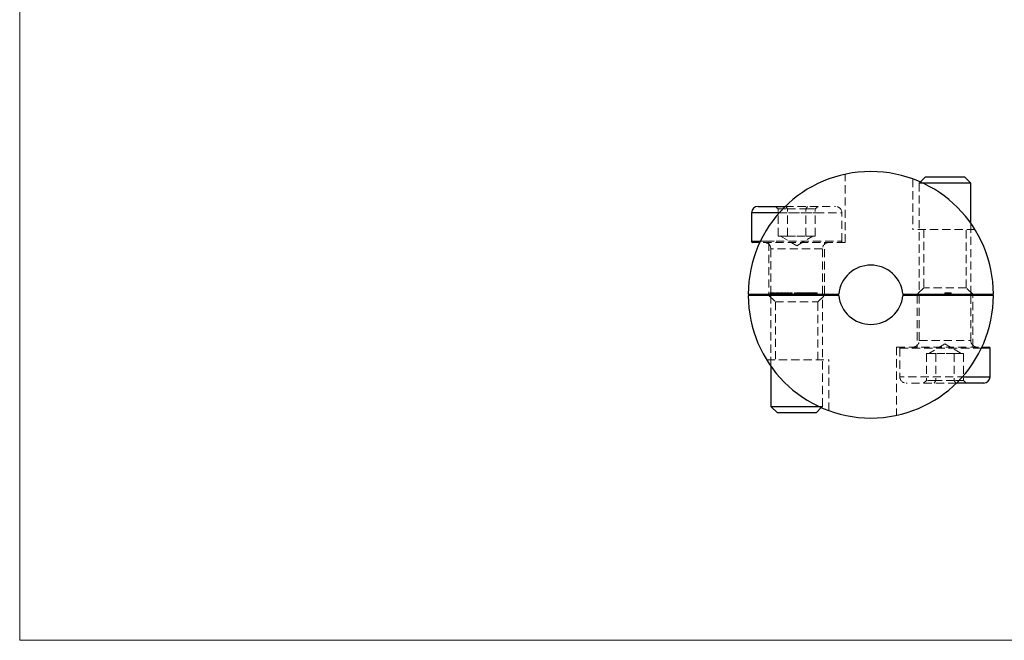
# Model space of a CAD drawing. Units: millimetres. Extents: x 2 to 146, y 2 to 102.
# Drawn here: x 2 to 79, y 2 to 51 of the extents above; entities that cross this region are included whole.
import ezdxf

# ---------------------------------------------------------------- set-up
doc = ezdxf.new("R2010")
doc.units = ezdxf.units.MM
doc.header["$LTSCALE"] = 0.5
doc.linetypes.add('HIDDEN', pattern=[1.905, 1.27, -0.635])

msp = doc.modelspace()

# ---------------------------------------------------------------- linework, layer by layer
at = {"color": 7, "linetype": 'Continuous', "lineweight": 18}
for p, q in [((2.5, 102.5), (2.5, 2.5)), ((2.5, 2.5), (146, 2.5))]:
    msp.add_line(p, q, dxfattribs=at)
at = {"color": 7, "linetype": 'HIDDEN', "lineweight": 18}
for p, q in [((66.501, 33.327), (66.501, 38.614)), ((71.751, 38.251), (71.751, 34.327)), ((72.34, 38.017), (72.251, 37.927)), ((72.537, 37.927), (72.251, 37.927)), ((72.251, 37.927), (72.251, 29.327)), ((61.076, 36.127), (61.307, 35.927)), ((61.307, 35.927), (62.029, 35.927)), ((61.307, 33.827), (61.307, 35.927)), ((61.867, 36.127), (65.751, 36.127)), ((61.914, 36.127), (62.029, 35.927)), ((62.029, 35.927), (63.472, 35.927)), ((62.029, 33.827), (62.029, 35.927)), ((63.588, 36.127), (63.472, 35.927)), ((63.472, 35.927), (64.194, 35.927)), ((63.472, 33.827), (63.472, 35.927)), ((64.194, 35.927), (64.425, 36.127)), ((64.194, 33.827), (64.194, 35.927)), ((59.251, 35.627), (64.501, 35.627)), ((61.39, 35.627), (66.25, 35.627)), ((66.251, 33.427), (66.251, 35.627)), ((76.251, 29.327), (76.251, 34.821)), ((61.307, 33.827), (61.668, 33.827)), ((61.501, 33.827), (62.751, 33.076)), ((61.668, 33.827), (62.029, 33.827)), ((62.029, 33.827), (62.751, 33.827)), ((62.751, 33.827), (63.472, 33.827)), ((62.751, 33.076), (64.001, 33.827)), ((63.472, 33.827), (63.833, 33.827)), ((63.833, 33.827), (64.194, 33.827)), ((76.578, 34.327), (71.751, 34.327)), ((72.601, 34.327), (72.601, 29.827)), ((75.901, 29.827), (75.901, 34.327)), ((59.251, 33.427), (66.25, 33.427)), ((66.501, 33.327), (59.884, 33.327)), ((59.931, 33.427), (61.001, 33.427)), ((60.601, 33.327), (60.601, 29.327)), ((64.901, 29.327), (64.901, 33.327)), ((60.751, 32.827), (60.751, 29.327)), ((64.75, 32.827), (60.752, 32.827)), ((64.751, 29.327), (64.751, 32.827)), ((72.601, 29.827), (72.101, 29.327)), ((75.901, 29.827), (72.601, 29.827)), ((76.401, 29.327), (75.901, 29.827)), ((60.601, 29.227), (61.101, 28.727)), ((60.684, 29.427), (60.813, 29.427)), ((60.684, 29.427), (60.684, 29.327)), ((60.707, 29.427), (60.707, 29.327)), ((60.751, 29.227), (60.751, 23.733)), ((60.813, 29.427), (60.813, 29.327)), ((60.847, 29.427), (60.847, 29.327)), ((60.869, 29.427), (60.869, 29.327)), ((60.87, 29.427), (60.87, 29.327)), ((60.873, 29.427), (60.873, 29.327)), ((60.896, 29.427), (60.896, 29.327)), ((60.941, 29.427), (60.941, 29.327)), ((60.944, 29.427), (60.944, 29.327)), ((60.944, 29.427), (60.944, 29.327)), ((60.946, 29.427), (60.946, 29.327)), ((61.012, 29.427), (61.012, 29.327)), ((61.02, 29.427), (61.02, 29.327)), ((61.022, 29.427), (61.022, 29.327)), ((61.033, 29.427), (61.033, 29.327)), ((61.043, 29.427), (61.043, 29.327)), ((61.087, 29.427), (61.087, 29.327)), ((61.087, 29.427), (61.111, 29.427)), ((61.111, 29.427), (61.111, 29.327)), ((61.159, 29.427), (61.159, 29.327)), ((61.182, 29.427), (61.182, 29.327)), ((61.259, 29.427), (61.259, 29.327)), ((61.26, 29.427), (61.26, 29.327)), ((61.26, 29.427), (61.26, 29.327)), ((61.26, 29.427), (61.26, 29.327)), ((61.338, 29.427), (61.338, 29.327)), ((61.338, 29.427), (61.362, 29.427)), ((61.362, 29.427), (61.362, 29.327)), ((61.416, 29.427), (61.44, 29.427)), ((61.416, 29.427), (61.416, 29.327)), ((61.44, 29.427), (61.44, 29.327)), ((61.467, 29.427), (61.467, 29.327)), ((61.503, 29.427), (61.503, 29.327)), ((61.507, 29.427), (61.507, 29.327)), ((61.549, 29.427), (61.549, 29.327)), ((61.568, 29.427), (61.568, 29.327)), ((61.572, 29.427), (61.572, 29.327)), ((61.635, 29.427), (61.635, 29.327)), ((61.639, 29.427), (61.639, 29.327)), ((61.681, 29.427), (61.681, 29.327)), ((61.705, 29.427), (61.705, 29.327)), ((61.752, 29.427), (61.752, 29.327)), ((61.776, 29.427), (61.776, 29.327)), ((61.853, 29.427), (61.853, 29.327)), ((61.854, 29.427), (61.854, 29.327)), ((61.854, 29.427), (61.854, 29.327)), ((61.854, 29.427), (61.854, 29.327)), ((61.932, 29.427), (61.932, 29.327)), ((61.932, 29.427), (61.956, 29.427)), ((61.956, 29.427), (61.956, 29.327)), ((62.01, 29.427), (62.01, 29.327)), ((62.01, 29.427), (62.034, 29.427)), ((62.034, 29.427), (62.034, 29.327)), ((62.037, 29.427), (62.037, 29.327)), ((62.103, 29.427), (62.103, 29.327)), ((62.107, 29.427), (62.107, 29.327)), ((62.153, 29.427), (62.153, 29.327)), ((62.156, 29.427), (62.156, 29.327)), ((62.18, 29.427), (62.18, 29.327)), ((62.234, 29.427), (62.234, 29.327)), ((62.234, 29.427), (62.258, 29.427)), ((62.258, 29.427), (62.258, 29.327)), ((62.261, 29.427), (62.261, 29.327)), ((62.327, 29.427), (62.327, 29.327)), ((62.331, 29.427), (62.331, 29.327)), ((62.377, 29.427), (62.377, 29.327)), ((62.38, 29.427), (62.38, 29.327)), ((62.404, 29.427), (62.404, 29.327)), ((62.583, 29.427), (62.599, 29.427)), ((62.583, 29.427), (62.583, 29.327)), ((62.599, 29.427), (62.648, 29.427)), ((62.599, 29.427), (62.599, 29.327)), ((62.624, 29.427), (62.624, 29.327)), ((62.648, 29.427), (62.648, 29.327)), ((62.746, 29.427), (62.746, 29.327)), ((62.77, 29.427), (62.77, 29.327)), ((62.835, 29.427), (62.835, 29.327)), ((62.835, 29.427), (62.835, 29.327)), ((62.892, 29.427), (62.892, 29.327)), ((62.902, 29.427), (62.902, 29.327)), ((62.926, 29.427), (62.926, 29.327)), ((62.95, 29.427), (62.95, 29.327)), ((62.973, 29.427), (62.973, 29.327)), ((63.038, 29.427), (63.038, 29.327)), ((63.039, 29.427), (63.039, 29.327)), ((63.096, 29.427), (63.096, 29.327)), ((63.106, 29.427), (63.106, 29.327)), ((63.129, 29.427), (63.129, 29.327)), ((63.153, 29.427), (63.153, 29.327)), ((63.177, 29.427), (63.177, 29.327)), ((63.242, 29.427), (63.242, 29.327)), ((63.242, 29.427), (63.242, 29.327)), ((63.299, 29.427), (63.299, 29.327)), ((63.309, 29.427), (63.309, 29.327)), ((63.333, 29.427), (63.333, 29.327)), ((63.374, 29.427), (63.536, 29.427)), ((63.374, 29.427), (63.374, 29.327)), ((63.377, 29.427), (63.377, 29.327)), ((63.397, 29.427), (63.397, 29.327)), ((63.496, 29.427), (63.496, 29.327)), ((63.536, 29.427), (63.536, 29.327)), ((63.56, 29.427), (63.56, 29.427)), ((63.56, 29.427), (63.56, 29.327)), ((63.57, 29.427), (63.57, 29.327)), ((63.594, 29.427), (63.594, 29.327)), ((63.617, 29.427), (63.617, 29.327)), ((63.655, 29.427), (63.655, 29.327)), ((63.657, 29.427), (63.657, 29.327)), ((63.663, 29.427), (63.663, 29.327)), ((63.683, 29.427), (63.663, 29.427)), ((63.683, 29.427), (63.683, 29.327)), ((63.713, 29.427), (63.713, 29.327)), ((63.737, 29.427), (63.737, 29.327)), ((63.74, 29.427), (63.74, 29.327)), ((63.764, 29.427), (63.764, 29.327)), ((63.787, 29.427), (63.787, 29.327)), ((63.852, 29.427), (63.852, 29.327)), ((63.853, 29.427), (63.853, 29.327)), ((63.91, 29.427), (63.91, 29.327)), ((63.92, 29.427), (63.92, 29.327)), ((63.944, 29.427), (63.944, 29.327)), ((63.967, 29.427), (63.967, 29.327)), ((63.991, 29.427), (63.991, 29.327)), ((64.056, 29.427), (64.056, 29.327)), ((64.057, 29.427), (64.057, 29.327)), ((64.113, 29.427), (64.113, 29.327)), ((64.123, 29.427), (64.123, 29.327)), ((64.147, 29.427), (64.147, 29.327)), ((64.174, 29.427), (64.198, 29.427)), ((64.174, 29.427), (64.174, 29.327)), ((64.198, 29.427), (64.198, 29.327)), ((64.201, 29.427), (64.228, 29.427)), ((64.201, 29.427), (64.201, 29.327)), ((64.228, 29.427), (64.228, 29.327)), ((64.228, 29.427), (64.337, 29.427)), ((64.233, 29.427), (64.233, 29.327)), ((64.247, 29.427), (64.247, 29.327)), ((64.255, 29.427), (64.255, 29.327)), ((64.256, 29.427), (64.256, 29.327)), ((64.26, 29.427), (64.26, 29.327)), ((64.264, 29.427), (64.264, 29.327)), ((64.323, 29.427), (64.323, 29.327)), ((64.337, 29.427), (64.337, 29.327)), ((64.347, 29.427), (64.347, 29.327)), ((64.401, 28.727), (64.901, 29.227)), ((64.751, 20.627), (64.751, 29.227)), ((72.101, 29.227), (72.101, 25.227)), ((72.251, 29.227), (72.251, 25.727)), ((74.244, 29.427), (74.244, 29.327)), ((74.252, 29.427), (74.252, 29.327)), ((74.276, 29.427), (74.276, 29.327)), ((74.293, 29.427), (74.293, 29.327)), ((74.342, 29.427), (74.342, 29.327)), ((74.352, 29.427), (74.352, 29.327)), ((74.361, 29.427), (74.361, 29.327)), ((74.372, 29.427), (74.372, 29.327)), ((74.407, 29.427), (74.407, 29.327)), ((74.429, 29.427), (74.429, 29.327)), ((74.429, 29.427), (74.458, 29.427)), ((74.43, 29.427), (74.43, 29.327)), ((74.436, 29.427), (74.436, 29.327)), ((74.457, 29.427), (74.457, 29.327)), ((74.458, 29.427), (74.734, 29.427)), ((74.458, 29.427), (74.458, 29.327)), ((74.464, 29.427), (74.464, 29.327)), ((74.474, 29.427), (74.474, 29.327)), ((74.489, 29.427), (74.489, 29.327)), ((74.52, 29.427), (74.52, 29.327)), ((74.534, 29.427), (74.534, 29.327)), ((74.545, 29.427), (74.545, 29.327)), ((74.58, 29.427), (74.58, 29.327)), ((74.62, 29.427), (74.62, 29.327)), ((74.633, 29.427), (74.633, 29.327)), ((74.636, 29.427), (74.636, 29.327)), ((74.685, 29.427), (74.685, 29.327)), ((74.707, 29.427), (74.707, 29.327)), ((74.734, 29.427), (74.734, 29.327)), ((76.251, 25.727), (76.251, 29.227)), ((76.401, 25.227), (76.401, 29.227)), ((61.101, 28.727), (64.401, 28.727)), ((61.101, 28.727), (61.101, 24.227)), ((64.401, 24.227), (64.401, 28.727)), ((70.501, 25.227), (77.118, 25.227)), ((70.501, 25.227), (70.501, 19.941)), ((72.251, 25.727), (76.251, 25.727)), ((74.251, 25.478), (73.001, 24.727)), ((75.501, 24.727), (74.251, 25.478)), ((70.751, 25.127), (70.751, 22.927)), ((70.751, 25.127), (77.751, 25.127)), ((77.07, 25.127), (70.751, 25.127)), ((73.168, 24.727), (72.807, 24.727)), ((72.807, 24.727), (72.807, 22.627)), ((73.529, 24.727), (73.168, 24.727)), ((73.529, 24.727), (73.529, 22.627)), ((74.251, 24.727), (73.529, 24.727)), ((74.972, 24.727), (74.251, 24.727)), ((74.972, 24.727), (74.972, 22.627)), ((75.333, 24.727), (74.972, 24.727)), ((75.694, 24.727), (75.333, 24.727)), ((75.694, 24.727), (75.694, 22.627)), ((60.423, 24.227), (65.251, 24.227)), ((65.251, 20.303), (65.251, 24.227)), ((77.751, 22.927), (70.751, 22.927)), ((75.135, 22.427), (71.251, 22.427)), ((72.576, 22.427), (72.807, 22.627)), ((73.529, 22.627), (72.807, 22.627)), ((73.414, 22.427), (73.529, 22.627)), ((74.972, 22.627), (73.529, 22.627)), ((74.972, 22.627), (75.088, 22.427)), ((75.694, 22.627), (74.972, 22.627)), ((75.694, 22.627), (75.925, 22.427)), ((64.465, 20.627), (64.751, 20.627)), ((64.661, 20.538), (64.751, 20.627))]:
    msp.add_line(p, q, dxfattribs=at)
at = {"color": 7, "linetype": 'Continuous', "lineweight": 25}
for p, q in [((72.751, 38.427), (72.34, 38.017)), ((72.751, 38.427), (75.751, 38.427)), ((76.251, 37.927), (75.751, 38.427)), ((76.251, 37.927), (72.537, 37.927)), ((76.251, 34.821), (76.251, 37.927)), ((59.751, 36.127), (61.867, 36.127)), ((59.251, 35.627), (59.251, 33.427)), ((59.884, 33.327), (59.351, 33.327)), ((59.001, 29.327), (66.013, 29.327)), ((66.013, 29.227), (59.001, 29.227)), ((60.751, 29.327), (60.751, 29.227)), ((64.751, 29.227), (64.751, 29.327)), ((70.988, 29.327), (78.001, 29.327)), ((78.001, 29.227), (70.988, 29.227)), ((72.251, 29.327), (72.251, 29.227)), ((76.251, 29.227), (76.251, 29.327)), ((77.118, 25.227), (77.651, 25.227)), ((77.751, 22.927), (77.751, 25.127)), ((60.751, 23.733), (60.751, 20.627)), ((77.251, 22.427), (75.135, 22.427)), ((60.751, 20.627), (61.251, 20.127)), ((60.751, 20.627), (61.751, 20.627)), ((61.751, 20.627), (64.465, 20.627)), ((62.001, 20.127), (61.251, 20.127)), ((64.251, 20.127), (62.001, 20.127)), ((64.251, 20.127), (64.661, 20.538))]:
    msp.add_line(p, q, dxfattribs=at)
at = {"color": 8, "linetype": 'Continuous', "lineweight": 25}
for p, q in [((61.39, 35.627), (59.251, 35.627)), ((59.251, 33.427), (59.931, 33.427)), ((77.751, 25.127), (77.07, 25.127)), ((75.611, 22.927), (77.751, 22.927))]:
    msp.add_line(p, q, dxfattribs=at)
at = {"color": 7, "linetype": 'Continuous', "lineweight": 25}
for centre, radius, start, end in [((68.501, 29.327), 9.5, 0, 180), ((59.751, 35.627), 0.5, 90, 180), ((59.351, 33.427), 0.1, 180, 270), ((68.501, 29.077), 2.5, 5.73917, 174.26083), ((68.501, 29.227), 9.5, 180, 0), ((68.501, 29.477), 2.5, 185.73917, 354.26083), ((77.651, 25.127), 0.1, 0, 90), ((77.251, 22.927), 0.5, 270, 0)]:
    msp.add_arc(centre, radius, start, end, dxfattribs=at)
at = {"color": 7, "linetype": 'HIDDEN', "lineweight": 18}
for centre, radius, start, end in [((65.751, 35.627), 0.5, 0, 90), ((60.251, 32.827), 0.5, 0, 90), ((65.251, 32.827), 0.5, 90, 180), ((66.151, 33.427), 0.1, 270, 0), ((70.851, 25.127), 0.1, 90, 180), ((71.751, 25.727), 0.5, 270, 0), ((76.751, 25.727), 0.5, 180, 270), ((71.251, 22.927), 0.5, 180, 270)]:
    msp.add_arc(centre, radius, start, end, dxfattribs=at)
for points, knots in [([(60.847, 29.427), (60.848, 29.427), (60.85, 29.427), (60.863, 29.427), (60.869, 29.427)], [0, 0, 0, 0, 0.559427, 1, 1, 1, 1]), ([(60.869, 29.427), (60.881, 29.427), (60.902, 29.427), (60.931, 29.427), (60.944, 29.427)], [0, 0, 0, 0, 0.558577, 1, 1, 1, 1]), ([(60.944, 29.427), (60.962, 29.427), (60.992, 29.427), (61.013, 29.427), (61.022, 29.427)], [0, 0, 0, 0, 0.558919, 1, 1, 1, 1]), ([(61.022, 29.427), (61.029, 29.427), (61.041, 29.427), (61.043, 29.427), (61.043, 29.427)], [0, 0, 0, 0, 0.558897, 1, 1, 1, 1]), ([(61.159, 29.427), (61.16, 29.427), (61.164, 29.427), (61.192, 29.427), (61.225, 29.427), (61.249, 29.427), (61.26, 29.427)], [0, 0, 0, 0, 0.279413, 0.559191, 0.779548, 1, 1, 1, 1]), ([(61.26, 29.427), (61.278, 29.427), (61.309, 29.427), (61.329, 29.427), (61.338, 29.427)], [0, 0, 0, 0, 0.558426, 1, 1, 1, 1]), ([(61.44, 29.427), (61.444, 29.427), (61.452, 29.427), (61.462, 29.427), (61.467, 29.427)], [0, 0, 0, 0, 0.5601482, 1, 1, 1, 1]), ([(61.467, 29.427), (61.474, 29.427), (61.487, 29.427), (61.501, 29.427), (61.507, 29.427)], [0, 0, 0, 0, 0.559743, 1, 1, 1, 1]), ([(61.507, 29.427), (61.515, 29.427), (61.53, 29.427), (61.555, 29.427), (61.563, 29.427), (61.568, 29.427)], [0, 0, 0, 0, 0.280809, 0.561507, 1, 1, 1, 1]), ([(61.568, 29.427), (61.573, 29.427), (61.582, 29.427), (61.605, 29.427), (61.626, 29.427), (61.639, 29.427)], [0, 0, 0, 0, 0.281263, 0.562094, 1, 1, 1, 1]), ([(61.639, 29.427), (61.647, 29.427), (61.663, 29.427), (61.684, 29.427), (61.704, 29.427), (61.704, 29.427), (61.705, 29.427)], [0, 0, 0, 0, 0.186885, 0.373579, 0.560268, 1, 1, 1, 1]), ([(61.752, 29.427), (61.754, 29.427), (61.758, 29.427), (61.786, 29.427), (61.819, 29.427), (61.842, 29.427), (61.854, 29.427)], [0, 0, 0, 0, 0.279413, 0.559191, 0.779548, 1, 1, 1, 1]), ([(61.854, 29.427), (61.871, 29.427), (61.902, 29.427), (61.923, 29.427), (61.932, 29.427)], [0, 0, 0, 0, 0.559062, 1, 1, 1, 1]), ([(62.034, 29.427), (62.045, 29.427), (62.065, 29.427), (62.094, 29.427), (62.107, 29.427)], [0, 0, 0, 0, 0.559141, 1, 1, 1, 1]), ([(62.107, 29.427), (62.116, 29.427), (62.133, 29.427), (62.156, 29.427), (62.179, 29.427), (62.179, 29.427), (62.18, 29.427)], [0, 0, 0, 0, 0.187021, 0.37389, 0.56061, 1, 1, 1, 1]), ([(62.258, 29.427), (62.269, 29.427), (62.289, 29.427), (62.318, 29.427), (62.331, 29.427)], [0, 0, 0, 0, 0.559141, 1, 1, 1, 1]), ([(62.331, 29.427), (62.34, 29.427), (62.357, 29.427), (62.38, 29.427), (62.403, 29.427), (62.403, 29.427), (62.404, 29.427)], [0, 0, 0, 0, 0.187021, 0.37389, 0.56061, 1, 1, 1, 1]), ([(62.746, 29.427), (62.747, 29.427), (62.748, 29.427), (62.773, 29.427), (62.79, 29.427), (62.811, 29.427), (62.827, 29.427), (62.835, 29.427)], [0, 0, 0, 0, 0.498702, 0.624177, 0.749467, 0.874745, 1, 1, 1, 1]), ([(62.835, 29.427), (62.842, 29.427), (62.858, 29.427), (62.886, 29.427), (62.922, 29.427), (62.924, 29.427), (62.926, 29.427)], [0, 0, 0, 0, 0.1256, 0.251197, 0.500581, 1, 1, 1, 1]), ([(62.95, 29.427), (62.951, 29.427), (62.952, 29.427), (62.977, 29.427), (62.994, 29.427), (63.015, 29.427), (63.03, 29.427), (63.038, 29.427)], [0, 0, 0, 0, 0.498702, 0.624177, 0.749467, 0.874745, 1, 1, 1, 1]), ([(63.038, 29.427), (63.046, 29.427), (63.061, 29.427), (63.09, 29.427), (63.126, 29.427), (63.128, 29.427), (63.129, 29.427)], [0, 0, 0, 0, 0.1256, 0.251197, 0.500581, 1, 1, 1, 1]), ([(63.153, 29.427), (63.154, 29.427), (63.155, 29.427), (63.18, 29.427), (63.197, 29.427), (63.218, 29.427), (63.234, 29.427), (63.242, 29.427)], [0, 0, 0, 0, 0.498702, 0.624177, 0.749467, 0.874745, 1, 1, 1, 1]), ([(63.242, 29.427), (63.249, 29.427), (63.265, 29.427), (63.293, 29.427), (63.329, 29.427), (63.331, 29.427), (63.333, 29.427)], [0, 0, 0, 0, 0.1256, 0.251197, 0.500581, 1, 1, 1, 1]), ([(63.57, 29.427), (63.572, 29.427), (63.575, 29.427), (63.598, 29.427), (63.626, 29.427), (63.647, 29.427), (63.657, 29.427)], [0, 0, 0, 0, 0.280029, 0.559515, 0.779668, 1, 1, 1, 1]), ([(63.657, 29.427), (63.668, 29.427), (63.692, 29.427), (63.718, 29.427), (63.734, 29.427), (63.736, 29.427), (63.737, 29.427)], [0, 0, 0, 0, 0.27989, 0.559224, 0.779582, 1, 1, 1, 1]), ([(63.737, 29.427), (63.736, 29.427), (63.733, 29.427), (63.721, 29.427), (63.715, 29.427)], [0, 0, 0, 0, 0.499483, 1, 1, 1, 1]), ([(63.764, 29.427), (63.765, 29.427), (63.766, 29.427), (63.791, 29.427), (63.808, 29.427), (63.829, 29.427), (63.844, 29.427), (63.852, 29.427)], [0, 0, 0, 0, 0.498702, 0.624177, 0.749467, 0.874745, 1, 1, 1, 1]), ([(63.852, 29.427), (63.86, 29.427), (63.876, 29.427), (63.904, 29.427), (63.94, 29.427), (63.942, 29.427), (63.944, 29.427)], [0, 0, 0, 0, 0.1256, 0.251197, 0.500581, 1, 1, 1, 1]), ([(63.967, 29.427), (63.968, 29.427), (63.97, 29.427), (63.994, 29.427), (64.011, 29.427), (64.033, 29.427), (64.048, 29.427), (64.056, 29.427)], [0, 0, 0, 0, 0.498702, 0.624177, 0.749467, 0.874745, 1, 1, 1, 1]), ([(64.056, 29.427), (64.064, 29.427), (64.079, 29.427), (64.107, 29.427), (64.143, 29.427), (64.146, 29.427), (64.147, 29.427)], [0, 0, 0, 0, 0.1256, 0.251197, 0.500581, 1, 1, 1, 1]), ([(74.244, 29.427), (74.244, 29.427), (74.245, 29.427), (74.25, 29.427), (74.252, 29.427)], [0, 0, 0, 0, 0.5599402, 1, 1, 1, 1]), ([(74.252, 29.427), (74.256, 29.427), (74.262, 29.427), (74.272, 29.427), (74.276, 29.427)], [0, 0, 0, 0, 0.559916, 1, 1, 1, 1]), ([(74.276, 29.427), (74.288, 29.427), (74.309, 29.427), (74.339, 29.427), (74.352, 29.427)], [0, 0, 0, 0, 0.559706, 1, 1, 1, 1]), ([(74.352, 29.427), (74.371, 29.427), (74.404, 29.427), (74.442, 29.427), (74.458, 29.427)], [0, 0, 0, 0, 0.559655, 1, 1, 1, 1])]:
    msp.add_open_spline(points, degree=3, knots=knots, dxfattribs=at)

doc.saveas('drawing.dxf')
